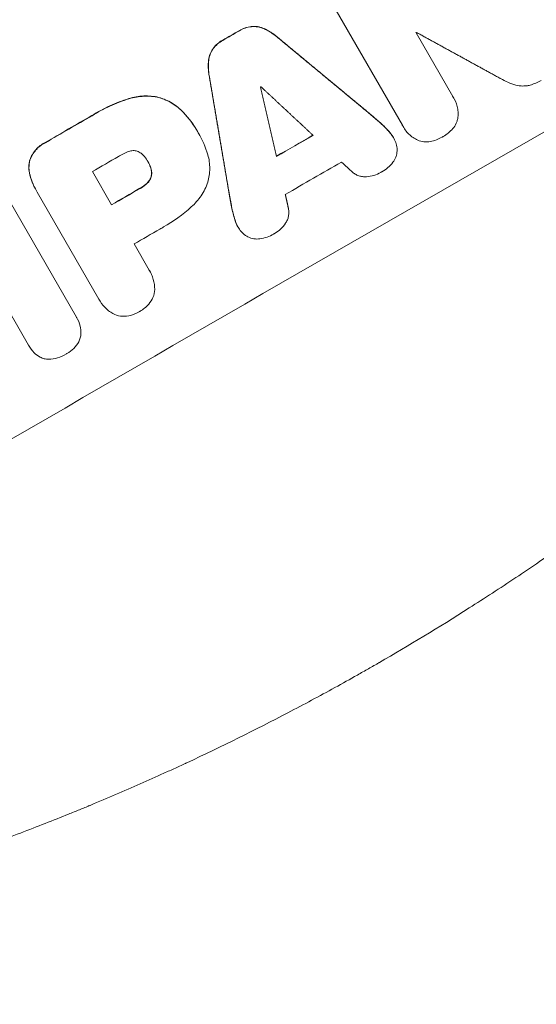
# Model space of a CAD drawing. Units: millimetres. Extents: x -6489 to 6162, y -5668 to 5858.
# Drawn here: x 925 to 1029, y -4652 to -4453 of the extents above; entities that cross this region are included whole.
import ezdxf

# ---------------------------------------------------------------- set-up
doc = ezdxf.new("R2010")
doc.units = ezdxf.units.MM
doc.header["$LTSCALE"] = 20
doc.linetypes.add('HIDDEN', pattern=[9.525, 6.35, -3.175])
for name, color, linetype in [('2d', 230, 'Continuous'), ('EN-Free_Space', 10, 'HIDDEN'), ('EN-Free_Space_Hatch', 10, 'HIDDEN')]:
    doc.layers.add(name, color=color, linetype=linetype)

msp = doc.modelspace()

# ---------------------------------------------------------------- hatches: boundary and pattern name
at = {"layer": 'EN-Free_Space_Hatch'}
h = msp.add_hatch(dxfattribs=at)
h.set_pattern_fill('ANSI31', color=256, scale=100, angle=30)
h.set_pattern_definition([(75, (1e-05, -3620.44), (-306.68, 82.175), [])])
edge = h.paths.add_edge_path()
edge.add_line((131.31, -5082.79), (-525.23, -3945.62))
edge.add_arc((340.79, -3445.62), 1000, 30, 210, ccw=False)
edge.add_line((1206.82, -2945.62), (1863.36, -4082.79))
edge.add_arc((997.33, -4582.79), 1000, -150, 30, ccw=False)

# ---------------------------------------------------------------- linework, layer by layer
at = {"layer": '2d', "lineweight": 0}
for p, q in [((988.6, -4451.26), (1001.96, -4474.39)), ((1012.12, -4468.56), (1004.7, -4455.71)), ((1002.1, -4474.67), (1002.11, -4474.67)), ((960.6, -4475.69), (960.61, -4475.71)), ((960.8, -4476.05), (960.82, -4476.07)), ((950.55, -4481.76), (950.58, -4481.8)), ((943.2, -4490.48), (939.31, -4483.73)), ((928.01, -4487.63), (928.02, -4487.63)), ((928.19, -4487.92), (940.63, -4509.47)), ((936.1, -4513.13), (922.56, -4489.67)), ((950.78, -4503.6), (947.75, -4498.35)), ((917.68, -4503.63), (926.4, -4518.74)), ((950.9, -4503.8), (950.92, -4503.84)), ((940.74, -4509.68), (940.75, -4509.7)), ((936.18, -4513.26), (936.19, -4513.29)), ((926.42, -4518.77), (926.44, -4518.81))]:
    msp.add_line(p, q, dxfattribs=at)
for centre, major_axis, start_param, end_param in [((940.54, -4484.41), (-952.63, -550), -1.692918, -1.448675), ((940.54, -4484.41), (-951.76, -549.5), -1.69303, -1.448563), ((963.78, -4524.67), (-950.9, -549), -1.606534, -1.602987), ((963.78, -4524.66), (-950.9, -549), -1.575221, -1.565311), ((976.64, -4546.95), (-950.9, -549), -1.608658, -1.600864), ((972.56, -4539.88), (-950.9, -549), -1.576197, -1.570137)]:
    msp.add_ellipse(centre, major_axis=major_axis, ratio=0.052336, start_param=start_param, end_param=end_param, dxfattribs=at)
at = {"layer": '2d', "lineweight": 0, "extrusion": (0, 0, -1)}
for centre, major_axis, start_param, end_param in [((987.97, -4566.57), (951.76, 549.5), -1.69303, -1.448563), ((963.78, -4524.67), (951.76, 549.5), -1.538635, -1.535091), ((972.82, -4540.33), (950.9, 549), -1.507077, -1.50698), ((969.77, -4535.04), (950.9, 549), -1.536893, -1.53679), ((963.78, -4524.66), (951.76, 549.5), -1.576277, -1.566376), ((976.64, -4546.95), (951.76, 549.5), -1.540742, -1.532983), ((968.67, -4533.14), (950.9, 549), -1.571456, -1.565926), ((980.4, -4553.46), (950.9, 549), -1.542797, -1.530866), ((972.56, -4539.88), (951.76, 549.5), -1.571455, -1.565401), ((977.11, -4547.75), (950.9, 549), -1.571456, -1.565975)]:
    msp.add_ellipse(centre, major_axis=major_axis, ratio=0.052336, start_param=start_param, end_param=end_param, dxfattribs=at)
at = {"layer": '2d', "lineweight": 0}
for points, knots in [([(969.02, -4455.28), (969.38, -4455.06), (969.77, -4454.88), (970.57, -4454.6), (970.99, -4454.51), (971.41, -4454.45)], [0, 0, 0, 0, 0.001267918, 0.001267918, 0.002535837, 0.002535837, 0.002535837, 0.002535837]), ([(971.44, -4454.5), (971.01, -4454.55), (970.6, -4454.65), (969.8, -4454.92), (969.41, -4455.1), (969.04, -4455.32)], [0, 0, 0, 0, 0.00126792, 0.00126792, 0.00253584, 0.00253584, 0.00253584, 0.00253584]), ([(971.41, -4454.45), (971.84, -4454.41), (972.26, -4454.43), (972.89, -4454.52), (973.1, -4454.57), (973.51, -4454.69), (973.71, -4454.76), (973.91, -4454.84)], [0, 0, 0, 0, 0.001266478, 0.001266478, 0.001899717, 0.001899717, 0.002532956, 0.002532956, 0.002532956, 0.002532956]), ([(973.93, -4454.89), (973.54, -4454.72), (973.13, -4454.6), (972.51, -4454.51), (972.29, -4454.49), (971.87, -4454.47), (971.65, -4454.48), (971.44, -4454.5)], [0, 0, 0, 0, 0.001266474, 0.001266474, 0.001899711, 0.001899711, 0.002532948, 0.002532948, 0.002532948, 0.002532948]), ([(962.8, -4461.23), (962.85, -4460.81), (962.95, -4460.4), (963.19, -4459.8), (963.28, -4459.61), (963.48, -4459.24), (963.59, -4459.05), (963.72, -4458.88)], [0, 0, 0, 0, 0.001266837, 0.001266837, 0.001900255, 0.001900255, 0.002533673, 0.002533673, 0.002533673, 0.002533673]), ([(963.74, -4458.93), (963.49, -4459.27), (963.29, -4459.64), (963.06, -4460.24), (963, -4460.44), (962.89, -4460.85), (962.85, -4461.06), (962.82, -4461.27)], [0, 0, 0, 0, 0.00126684, 0.00126684, 0.00190026, 0.00190026, 0.00253368, 0.00253368, 0.00253368, 0.00253368]), ([(963.72, -4458.88), (963.98, -4458.54), (964.27, -4458.23), (964.91, -4457.67), (965.27, -4457.43), (965.64, -4457.22)], [0, 0, 0, 0, 0.001274791, 0.001274791, 0.002549582, 0.002549582, 0.002549582, 0.002549582]), ([(965.67, -4457.26), (965.29, -4457.47), (964.94, -4457.71), (964.3, -4458.27), (964, -4458.58), (963.74, -4458.93)], [0, 0, 0, 0, 0.001274793, 0.001274793, 0.002549585, 0.002549585, 0.002549585, 0.002549585]), ([(1024.86, -4466.27), (1025.33, -4466.39), (1025.81, -4466.46), (1026.53, -4466.47), (1026.78, -4466.45), (1027.26, -4466.4), (1027.5, -4466.35), (1027.74, -4466.29)], [0, 0, 0, 0, 0.001446543, 0.001446543, 0.002169815, 0.002169815, 0.002893087, 0.002893087, 0.002893087, 0.002893087]), ([(946.68, -4469.02), (947.66, -4468.7), (948.67, -4468.53), (950.2, -4468.46), (950.71, -4468.48), (951.74, -4468.57), (952.24, -4468.65), (952.75, -4468.76)], [0, 0, 0, 0, 0.003049807, 0.003049807, 0.00457471, 0.00457471, 0.006099614, 0.006099614, 0.006099614, 0.006099614]), ([(952.77, -4468.81), (951.77, -4468.58), (950.75, -4468.49), (949.22, -4468.55), (948.71, -4468.61), (947.7, -4468.78), (947.2, -4468.9), (946.71, -4469.06)], [0, 0, 0, 0, 0.003049808, 0.003049808, 0.004574712, 0.004574712, 0.006099616, 0.006099616, 0.006099616, 0.006099616]), ([(952.75, -4468.76), (953.69, -4469.03), (954.58, -4469.41), (955.82, -4470.17), (956.22, -4470.45), (956.98, -4471.07), (957.34, -4471.4), (957.67, -4471.76)], [0, 0, 0, 0, 0.002899083, 0.002899083, 0.004348625, 0.004348625, 0.005798166, 0.005798166, 0.005798166, 0.005798166]), ([(957.7, -4471.8), (957.03, -4471.09), (956.28, -4470.48), (955.04, -4469.72), (954.6, -4469.49), (953.7, -4469.1), (953.24, -4468.94), (952.77, -4468.81)], [0, 0, 0, 0, 0.002899079, 0.002899079, 0.004348619, 0.004348619, 0.005798158, 0.005798158, 0.005798158, 0.005798158]), ([(1013.18, -4472.77), (1013.21, -4472.4), (1013.22, -4472.03), (1013.17, -4471.3), (1013.11, -4470.93), (1012.83, -4469.85), (1012.54, -4469.18), (1012.12, -4468.56)], [0, 0, 0, 0, 0.001103677, 0.001103677, 0.002207354, 0.002207354, 0.004414709, 0.004414709, 0.004414709, 0.004414709]), ([(1012.14, -4475.06), (1012.41, -4474.74), (1012.64, -4474.38), (1012.91, -4473.8), (1012.98, -4473.6), (1013.1, -4473.19), (1013.15, -4472.98), (1013.18, -4472.77)], [0, 0, 0, 0, 0.00127098, 0.00127098, 0.00190647, 0.00190647, 0.002541959, 0.002541959, 0.002541959, 0.002541959]), ([(1001.96, -4474.39), (1002.29, -4475.05), (1002.73, -4475.65), (1003.79, -4476.68), (1004.4, -4477.1), (1005.07, -4477.42)], [0, 0, 0, 0, 0.002201704, 0.002201704, 0.004403408, 0.004403408, 0.004403408, 0.004403408]), ([(1126.4, -4475.83), (1122.09, -4480.83), (1117.48, -4486), (1112.49, -4491.34), (1112.45, -4491.37), (1112.39, -4491.44), (1112.29, -4491.55), (1112.06, -4491.8), (1111.59, -4492.29), (1110.64, -4493.3), (1109.81, -4494.17), (1108.13, -4495.94), (1106.98, -4497.14), (1103.42, -4500.8), (1100.91, -4503.32), (1098.26, -4505.94), (1098.25, -4505.95), (1098.23, -4505.97), (1098.22, -4505.98), (1098.2, -4506), (1098.15, -4506.04), (1098.04, -4506.15), (1097.83, -4506.36), (1097.39, -4506.79), (1096.49, -4507.67), (1095.69, -4508.45), (1094.03, -4510.05), (1092.87, -4511.17), (1089.18, -4514.67), (1086.47, -4517.21), (1083.46, -4519.94), (1083.44, -4519.96), (1083.39, -4520), (1083.37, -4520.02), (1083.31, -4520.07), (1083.19, -4520.18), (1082.91, -4520.43), (1082.36, -4520.93), (1081.24, -4521.94), (1079.01, -4523.94), (1074.51, -4527.9), (1070.6, -4531.23), (1067.65, -4533.7), (1067.32, -4533.97), (1066.67, -4534.52), (1065.68, -4535.33), (1063.36, -4537.24), (1061.34, -4538.88), (1057.27, -4542.15), (1054.49, -4544.32), (1051.62, -4546.53), (1051.57, -4546.56), (1051.51, -4546.61), (1051.48, -4546.63), (1051.44, -4546.67), (1051.32, -4546.76), (1051.01, -4546.99), (1050.36, -4547.49), (1049.05, -4548.49), (1046.45, -4550.44), (1044.27, -4552.06), (1039.96, -4555.22), (1037.15, -4557.23), (1034.39, -4559.17), (1034.33, -4559.2), (1034.28, -4559.24), (1034.26, -4559.26), (1034.24, -4559.27), (1034.21, -4559.29), (1034.08, -4559.38), (1033.75, -4559.61), (1033.05, -4560.1), (1031.64, -4561.08), (1028.83, -4563.01), (1026.44, -4564.63), (1021.69, -4567.8), (1018.55, -4569.84), (1009.26, -4575.74), (1003.21, -4579.39), (997.33, -4582.79)], [0, 0, 0, 0, 0.062396, 0.062396, 0.0628835, 0.0628835, 0.063371, 0.0643459, 0.0662958, 0.0701956, 0.0779951, 0.0779951, 0.0935941, 0.0935941, 0.1247921, 0.1247921, 0.124914, 0.124914, 0.1250358, 0.1250358, 0.1252796, 0.125767, 0.126742, 0.1286918, 0.1325916, 0.1403911, 0.1403911, 0.1559901, 0.1559901, 0.1871881, 0.1871881, 0.1874319, 0.1874319, 0.1876756, 0.1876756, 0.1881631, 0.189138, 0.1910879, 0.1949876, 0.2027872, 0.2183862, 0.2495842, 0.2495842, 0.2534839, 0.2534839, 0.2573837, 0.2651832, 0.2807822, 0.2807822, 0.3119802, 0.3119802, 0.3124677, 0.3124677, 0.3127114, 0.3127114, 0.3129552, 0.3139301, 0.31588, 0.3197797, 0.3275792, 0.3431783, 0.3431783, 0.3743763, 0.3743763, 0.3748637, 0.3749856, 0.3749856, 0.3751075, 0.3751075, 0.3753512, 0.3763262, 0.378276, 0.3821758, 0.3899753, 0.4055743, 0.4055743, 0.4367723, 0.4367723, 0.4991684, 0.4991684, 0.4991684, 0.4991684]), ([(926.68, -4481.4), (926.81, -4481.01), (926.98, -4480.65), (927.29, -4480.13), (927.4, -4479.96), (927.63, -4479.64), (927.76, -4479.48), (928.16, -4479.03), (928.46, -4478.75), (929.09, -4478.26), (929.44, -4478.05), (929.8, -4477.87)], [0, 0, 0, 0, 0.001201674, 0.001201674, 0.001802511, 0.001802511, 0.002403348, 0.002403348, 0.003605022, 0.003605022, 0.004806696, 0.004806696, 0.004806696, 0.004806696]), ([(929.83, -4477.91), (929.47, -4478.09), (929.13, -4478.3), (928.65, -4478.67), (928.49, -4478.8), (928.2, -4479.07), (928.06, -4479.22), (927.66, -4479.67), (927.42, -4480), (927.01, -4480.69), (926.84, -4481.06), (926.7, -4481.44)], [0, 0, 0, 0, 0.001201674, 0.001201674, 0.00180251, 0.00180251, 0.002403347, 0.002403347, 0.003605021, 0.003605021, 0.004806694, 0.004806694, 0.004806694, 0.004806694]), ([(1000.88, -4479.58), (1000.89, -4479.19), (1000.86, -4478.81), (1000.69, -4478.05), (1000.56, -4477.67), (1000.38, -4477.32)], [0, 0, 0, 0, 0.001163826, 0.001163826, 0.002327652, 0.002327652, 0.002327652, 0.002327652]), ([(1005.07, -4477.42), (1005.47, -4477.57), (1005.88, -4477.67), (1006.52, -4477.74), (1006.73, -4477.75), (1007.16, -4477.73), (1007.37, -4477.71), (1007.58, -4477.67)], [0, 0, 0, 0, 0.00126861, 0.00126861, 0.001902914, 0.001902914, 0.002537219, 0.002537219, 0.002537219, 0.002537219]), ([(948.36, -4479.61), (948.08, -4479.54), (947.81, -4479.5), (947.24, -4479.53), (946.97, -4479.58), (946.7, -4479.68)], [0, 0, 0, 0, 0.000836874, 0.000836874, 0.001673749, 0.001673749, 0.001673749, 0.001673749]), ([(949.84, -4480.71), (949.65, -4480.46), (949.43, -4480.24), (949.06, -4479.96), (948.92, -4479.88), (948.65, -4479.73), (948.5, -4479.67), (948.36, -4479.61)], [0, 0, 0, 0, 0.000932515, 0.000932515, 0.001398772, 0.001398772, 0.001865029, 0.001865029, 0.001865029, 0.001865029]), ([(962.63, -4485.88), (962.89, -4484.98), (963.03, -4484.06), (963.03, -4482.66), (963, -4482.19), (962.87, -4481.27), (962.77, -4480.81), (962.64, -4480.36)], [0, 0, 0, 0, 0.002784578, 0.002784578, 0.004176867, 0.004176867, 0.005569156, 0.005569156, 0.005569156, 0.005569156]), ([(1000.02, -4481.87), (1000.28, -4481.54), (1000.48, -4481.19), (1000.7, -4480.6), (1000.76, -4480.4), (1000.85, -4480), (1000.87, -4479.79), (1000.88, -4479.58)], [0, 0, 0, 0, 0.001237843, 0.001237843, 0.001856765, 0.001856765, 0.002475687, 0.002475687, 0.002475687, 0.002475687]), ([(926.69, -4484.43), (926.55, -4483.93), (926.48, -4483.43), (926.48, -4482.66), (926.49, -4482.41), (926.56, -4481.9), (926.61, -4481.65), (926.68, -4481.4)], [0, 0, 0, 0, 0.001525663, 0.001525663, 0.002288494, 0.002288494, 0.003051326, 0.003051326, 0.003051326, 0.003051326]), ([(926.7, -4481.44), (926.57, -4481.94), (926.5, -4482.44), (926.51, -4483.21), (926.52, -4483.47), (926.6, -4483.98), (926.65, -4484.23), (926.72, -4484.48)], [0, 0, 0, 0, 0.001525664, 0.001525664, 0.002288495, 0.002288495, 0.003051327, 0.003051327, 0.003051327, 0.003051327]), ([(951.04, -4482.8), (951.15, -4483.08), (951.22, -4483.37), (951.27, -4483.82), (951.27, -4483.97), (951.26, -4484.27), (951.25, -4484.42), (951.22, -4484.57)], [0, 0, 0, 0, 0.000899567, 0.000899567, 0.00134935, 0.00134935, 0.001799133, 0.001799133, 0.001799133, 0.001799133]), ([(997.83, -4483.76), (998.25, -4483.52), (998.65, -4483.24), (999.38, -4482.61), (999.72, -4482.26), (1000.02, -4481.87)], [0.000228824, 0.000228824, 0.000228824, 0.000228824, 0.001677538, 0.001677538, 0.003126253, 0.003126253, 0.003126253, 0.003126253]), ([(951.22, -4484.57), (951.16, -4484.86), (951.05, -4485.12), (950.84, -4485.5), (950.76, -4485.62), (950.58, -4485.84), (950.49, -4485.95), (950.38, -4486.05)], [0, 0, 0, 0, 0.00085638, 0.00085638, 0.00128457, 0.00128457, 0.00171276, 0.00171276, 0.00171276, 0.00171276]), ([(950.41, -4486.09), (950.62, -4485.9), (950.79, -4485.67), (951.01, -4485.3), (951.07, -4485.17), (951.17, -4484.9), (951.21, -4484.76), (951.25, -4484.62)], [0, 0, 0, 0, 0.00085638, 0.00085638, 0.00128457, 0.00128457, 0.00171276, 0.00171276, 0.00171276, 0.00171276]), ([(951.25, -4484.62), (951.3, -4484.32), (951.31, -4484.02), (951.27, -4483.57), (951.24, -4483.42), (951.17, -4483.13), (951.12, -4482.98), (951.07, -4482.84)], [0, 0, 0, 0, 0.000899567, 0.000899567, 0.00134935, 0.00134935, 0.001799134, 0.001799134, 0.001799134, 0.001799134]), ([(991.79, -4483.79), (991.98, -4483.97), (992.19, -4484.12), (992.65, -4484.39), (992.89, -4484.5), (993.39, -4484.67), (993.64, -4484.72), (994.16, -4484.79), (994.43, -4484.79), (994.69, -4484.77)], [0, 0, 0, 0, 0.000784324, 0.000784324, 0.001568648, 0.001568648, 0.002352972, 0.002352972, 0.003137297, 0.003137297, 0.003137297, 0.003137297]), ([(994.69, -4484.77), (995.21, -4484.73), (995.71, -4484.64), (996.68, -4484.35), (997.16, -4484.14), (997.6, -4483.89)], [0, 0, 0, 0, 0.001523124, 0.001523124, 0.003046249, 0.003046249, 0.003046249, 0.003046249]), ([(959.3, -4490.87), (960.06, -4490.2), (960.73, -4489.44), (961.57, -4488.18), (961.82, -4487.74), (962.27, -4486.83), (962.47, -4486.36), (962.63, -4485.88)], [0, 0, 0, 0, 0.003013407, 0.003013407, 0.00452011, 0.00452011, 0.006026813, 0.006026813, 0.006026813, 0.006026813]), ([(978.32, -4494.18), (978.47, -4493.96), (978.6, -4493.74), (978.81, -4493.26), (978.89, -4493), (978.99, -4492.49), (979.02, -4492.23), (979.02, -4491.71), (978.99, -4491.44), (978.93, -4491.18)], [0, 0, 0, 0, 0.000783081, 0.000783081, 0.001566163, 0.001566163, 0.002349244, 0.002349244, 0.003132326, 0.003132326, 0.003132326, 0.003132326]), ([(976.1, -4496.25), (976.55, -4495.99), (976.96, -4495.69), (977.7, -4495), (978.04, -4494.61), (978.32, -4494.18)], [0.000036665, 0.000036665, 0.000036665, 0.000036665, 0.001556633, 0.001556633, 0.003076601, 0.003076601, 0.003076601, 0.003076601]), ([(969.01, -4495.36), (969.23, -4495.69), (969.49, -4495.98), (970.07, -4496.5), (970.4, -4496.73), (970.75, -4496.91)], [0, 0, 0, 0, 0.001168392, 0.001168392, 0.002336783, 0.002336783, 0.002336783, 0.002336783]), ([(973.18, -4497.31), (973.67, -4497.23), (974.14, -4497.12), (975.06, -4496.8), (975.51, -4496.59), (975.93, -4496.35)], [0, 0, 0, 0, 0.001458506, 0.001458506, 0.002917013, 0.002917013, 0.002917013, 0.002917013]), ([(970.75, -4496.91), (971.12, -4497.1), (971.52, -4497.22), (972.14, -4497.32), (972.35, -4497.34), (972.76, -4497.35), (972.97, -4497.34), (973.18, -4497.31)], [0, 0, 0, 0, 0.001243345, 0.001243345, 0.001865017, 0.001865017, 0.00248669, 0.00248669, 0.00248669, 0.00248669]), ([(951.91, -4507.52), (951.91, -4506.83), (951.82, -4506.15), (951.53, -4505.16), (951.41, -4504.83), (951.13, -4504.2), (950.97, -4503.9), (950.78, -4503.6)], [0, 0, 0, 0, 0.002055874, 0.002055874, 0.003083811, 0.003083811, 0.004111749, 0.004111749, 0.004111749, 0.004111749]), ([(950.69, -4510.5), (951.06, -4510.09), (951.35, -4509.63), (951.77, -4508.61), (951.89, -4508.07), (951.91, -4507.52)], [0, 0, 0, 0, 0.001635493, 0.001635493, 0.003270986, 0.003270986, 0.003270986, 0.003270986]), ([(940.63, -4509.47), (940.95, -4510.08), (941.35, -4510.64), (942.07, -4511.38), (942.33, -4511.62), (942.87, -4512.04), (943.16, -4512.23), (943.46, -4512.41)], [0, 0, 0, 0, 0.002056327, 0.002056327, 0.003084491, 0.003084491, 0.004112654, 0.004112654, 0.004112654, 0.004112654]), ([(943.46, -4512.41), (943.95, -4512.66), (944.47, -4512.82), (945.56, -4512.97), (946.11, -4512.95), (946.65, -4512.83)], [0, 0, 0, 0, 0.001637245, 0.001637245, 0.003274489, 0.003274489, 0.003274489, 0.003274489]), ([(936.57, -4518.07), (936.7, -4517.81), (936.8, -4517.55), (936.95, -4517), (937, -4516.72), (937.01, -4516.43)], [0, 0, 0, 0, 0.000851169, 0.000851169, 0.001702339, 0.001702339, 0.001702339, 0.001702339]), ([(928.78, -4521.19), (929.04, -4521.33), (929.31, -4521.43), (929.87, -4521.56), (930.16, -4521.6), (930.45, -4521.61)], [0, 0, 0, 0, 0.000862071, 0.000862071, 0.001724142, 0.001724142, 0.001724142, 0.001724142]), ([(997.33, -4582.79), (997.32, -4582.79), (997.31, -4582.8), (997.28, -4582.82), (997.25, -4582.84), (997.18, -4582.87), (997.13, -4582.9), (997.08, -4582.93), (997.06, -4582.95), (996.94, -4583.01), (996.67, -4583.17), (996.03, -4583.54), (994.73, -4584.28), (992.12, -4585.76), (989.84, -4587.03), (985.22, -4589.58), (982.05, -4591.27), (972.33, -4596.35), (965.52, -4599.72), (958.33, -4603.07), (958.26, -4603.11), (958.19, -4603.14), (958.17, -4603.15), (958.16, -4603.16), (958.12, -4603.17), (958, -4603.23), (957.7, -4603.37), (957.04, -4603.68), (955.7, -4604.29), (953, -4605.52), (950.61, -4606.59), (945.74, -4608.74), (942.36, -4610.19), (938.81, -4611.66), (938.75, -4611.68), (938.68, -4611.71), (938.67, -4611.72), (938.65, -4611.72), (938.62, -4611.74), (938.5, -4611.79), (938.21, -4611.91), (937.6, -4612.16), (936.35, -4612.67), (935.24, -4613.12), (932.99, -4614.03), (931.43, -4614.65), (926.57, -4616.56), (923.11, -4617.88), (919.37, -4619.24), (919.35, -4619.26), (919.29, -4619.28), (919.26, -4619.29), (919.18, -4619.31), (919.03, -4619.37), (918.68, -4619.5), (917.98, -4619.76), (916.57, -4620.27), (913.74, -4621.28), (908.08, -4623.25), (903.21, -4624.87), (899.54, -4626.04), (899.14, -4626.17), (898.33, -4626.43), (897.11, -4626.82), (894.27, -4627.7), (888.57, -4629.43), (883.67, -4630.84), (880.3, -4631.77), (880.19, -4631.8), (879.96, -4631.86), (879.63, -4631.96), (878.85, -4632.17), (877.3, -4632.59), (876, -4632.94), (873.41, -4633.62), (871.72, -4634.06), (866.76, -4635.31), (863.59, -4636.08), (860.52, -4636.8), (860.46, -4636.81), (860.35, -4636.84), (860.18, -4636.87), (859.79, -4636.96), (859.02, -4637.14), (857.48, -4637.49), (854.43, -4638.18), (851.85, -4638.73), (846.76, -4639.8), (843.43, -4640.46), (840.18, -4641.08)], [0.4991684, 0.4991684, 0.4991684, 0.4991684, 0.4992906, 0.4992906, 0.4994129, 0.4996575, 0.499902, 0.499902, 0.5001466, 0.5001466, 0.5011247, 0.5030811, 0.5069939, 0.5148194, 0.5304703, 0.5304703, 0.5617723, 0.5617723, 0.6243763, 0.6243763, 0.6248654, 0.6249876, 0.6249876, 0.6251099, 0.6251099, 0.6253545, 0.6263327, 0.628289, 0.6322018, 0.6400273, 0.6556783, 0.6556783, 0.6869802, 0.6869802, 0.6874693, 0.6874693, 0.6875916, 0.6875916, 0.6877139, 0.6879584, 0.6889366, 0.690893, 0.6948057, 0.7026312, 0.7026312, 0.7182822, 0.7182822, 0.7495842, 0.7495842, 0.7498287, 0.7498287, 0.7500733, 0.7500733, 0.7505624, 0.7515406, 0.7534969, 0.7574097, 0.7652352, 0.7808862, 0.8121881, 0.8121881, 0.8161009, 0.8161009, 0.8200136, 0.8278391, 0.8434901, 0.8747921, 0.8747921, 0.8757703, 0.8757703, 0.8767485, 0.8787048, 0.8826176, 0.8904431, 0.8904431, 0.9060941, 0.9060941, 0.937396, 0.937396, 0.9378851, 0.9378851, 0.9383742, 0.9393524, 0.9413088, 0.9452215, 0.953047, 0.968698, 0.968698, 1, 1, 1, 1])]:
    msp.add_open_spline(points, degree=3, knots=knots, dxfattribs=at)
for points in [[(973.91, -4454.84), (974.89, -4455.27), (975.78, -4455.83), (976.6, -4456.52)], [(976.62, -4456.57), (975.81, -4455.87), (974.91, -4455.31), (973.93, -4454.89)], [(962.91, -4464.39), (962.72, -4463.34), (962.68, -4462.29), (962.8, -4461.23)], [(962.82, -4461.27), (962.7, -4462.33), (962.74, -4463.39), (962.94, -4464.44)], [(1021.67, -4464.91), (1021.71, -4464.93), (1021.75, -4464.96), (1021.79, -4464.98)], [(1021.79, -4464.98), (1022.76, -4465.53), (1023.78, -4465.96), (1024.86, -4466.27)], [(1027.74, -4466.29), (1028.52, -4466.06), (1029.27, -4465.74), (1029.98, -4465.34)], [(1012.09, -4468.52), (1012.18, -4468.64), (1012.25, -4468.77), (1012.33, -4468.89)], [(939.23, -4472.42), (940.4, -4471.7), (942.81, -4470.41), (945.37, -4469.43), (946.68, -4469.02)], [(946.71, -4469.06), (945.39, -4469.47), (942.84, -4470.45), (940.42, -4471.74), (939.25, -4472.47)], [(957.67, -4471.76), (958.8, -4472.95), (959.77, -4474.26), (960.6, -4475.69)], [(960.72, -4475.91), (959.88, -4474.42), (958.87, -4473.05), (957.7, -4471.8)], [(997.21, -4473.65), (997.92, -4474.26), (998.58, -4474.91), (999.21, -4475.61)], [(999.24, -4475.65), (998.61, -4474.96), (997.94, -4474.31), (997.24, -4473.7)], [(1002.1, -4474.67), (1002.04, -4474.56), (1001.98, -4474.45), (1001.93, -4474.35)], [(1002.12, -4474.69), (1002.12, -4474.69), (1002.12, -4474.69), (1002.11, -4474.69)], [(960.71, -4475.89), (960.74, -4475.94), (960.77, -4475.99), (960.8, -4476.05)], [(962.64, -4480.36), (962.19, -4478.79), (961.55, -4477.31), (960.72, -4475.91)], [(960.82, -4476.07), (960.82, -4476.07), (960.82, -4476.07), (960.82, -4476.07)], [(999.21, -4475.61), (999.56, -4475.98), (999.86, -4476.38), (1000.11, -4476.82)], [(1000.38, -4477.32), (1000.09, -4476.71), (999.7, -4476.15), (999.24, -4475.65)], [(1007.58, -4477.67), (1008.42, -4477.52), (1009.22, -4477.22), (1009.96, -4476.8)], [(1009.96, -4476.8), (1009.99, -4476.78), (1010.03, -4476.76), (1010.07, -4476.74)], [(1010.07, -4476.74), (1010.11, -4476.71), (1010.14, -4476.69), (1010.18, -4476.67)], [(1010.18, -4476.67), (1010.92, -4476.25), (1011.58, -4475.71), (1012.14, -4475.06)], [(946.7, -4479.68), (945.95, -4479.94), (945.24, -4480.28), (944.57, -4480.7)], [(950.58, -4481.8), (950.36, -4481.42), (950.12, -4481.06), (949.84, -4480.71)], [(950.52, -4481.71), (950.53, -4481.73), (950.54, -4481.74), (950.55, -4481.76)], [(951.07, -4482.84), (950.94, -4482.48), (950.77, -4482.14), (950.58, -4481.8)], [(950.58, -4481.81), (950.76, -4482.13), (950.92, -4482.46), (951.04, -4482.8)], [(928.01, -4487.63), (927.43, -4486.62), (926.99, -4485.56), (926.69, -4484.43)], [(926.72, -4484.48), (927.04, -4485.7), (927.53, -4486.84), (928.19, -4487.92)], [(997.6, -4483.89), (997.61, -4483.88), (997.62, -4483.88), (997.63, -4483.87)], [(997.63, -4483.87), (997.7, -4483.83), (997.76, -4483.8), (997.83, -4483.76)], [(950.38, -4486.05), (949.99, -4486.43), (949.56, -4486.75), (949.09, -4487.02)], [(949.12, -4487.07), (949.58, -4486.79), (950.02, -4486.47), (950.41, -4486.09)], [(949.09, -4487.02), (949.04, -4487.05), (948.99, -4487.08), (948.94, -4487.1)], [(948.97, -4487.15), (949.02, -4487.12), (949.07, -4487.09), (949.12, -4487.07)], [(953.7, -4494.92), (955.71, -4493.77), (957.57, -4492.42), (959.3, -4490.87)], [(968.11, -4493.49), (967.83, -4492.6), (967.6, -4491.7), (967.42, -4490.78)], [(967.45, -4490.82), (967.62, -4491.74), (967.85, -4492.64), (968.14, -4493.53)], [(968.71, -4494.87), (968.45, -4494.43), (968.26, -4493.97), (968.11, -4493.49)], [(968.14, -4493.53), (968.33, -4494.19), (968.63, -4494.8), (969.01, -4495.36)], [(952.96, -4495.34), (953.21, -4495.2), (953.46, -4495.07), (953.7, -4494.92)], [(975.93, -4496.35), (975.98, -4496.32), (976.03, -4496.29), (976.07, -4496.27)], [(976.07, -4496.27), (976.08, -4496.26), (976.09, -4496.25), (976.1, -4496.25)], [(950.75, -4503.56), (950.81, -4503.64), (950.86, -4503.72), (950.9, -4503.8)], [(950.92, -4503.83), (950.92, -4503.83), (950.92, -4503.83), (950.92, -4503.84)], [(940.74, -4509.68), (940.69, -4509.6), (940.65, -4509.51), (940.6, -4509.42)], [(948.94, -4511.92), (949.6, -4511.54), (950.18, -4511.06), (950.69, -4510.5)], [(946.65, -4512.83), (947.4, -4512.67), (948.1, -4512.4), (948.76, -4512.02)], [(948.76, -4512.02), (948.79, -4512.01), (948.81, -4511.99), (948.84, -4511.97)], [(948.84, -4511.97), (948.87, -4511.95), (948.91, -4511.94), (948.94, -4511.92)], [(936.07, -4513.08), (936.11, -4513.14), (936.15, -4513.2), (936.18, -4513.26)], [(936.87, -4514.92), (936.7, -4514.28), (936.45, -4513.68), (936.1, -4513.13)], [(936.19, -4513.29), (936.2, -4513.29), (936.2, -4513.29), (936.2, -4513.29)], [(937.01, -4516.43), (937.04, -4515.92), (936.99, -4515.42), (936.87, -4514.92)], [(935.54, -4519.44), (935.96, -4519.04), (936.3, -4518.59), (936.57, -4518.07)], [(926.42, -4518.77), (926.41, -4518.75), (926.39, -4518.72), (926.38, -4518.69)], [(926.4, -4518.74), (926.72, -4519.31), (927.11, -4519.83), (927.57, -4520.3)], [(926.44, -4518.8), (926.44, -4518.8), (926.44, -4518.8), (926.44, -4518.8)], [(927.57, -4520.3), (927.92, -4520.67), (928.33, -4520.96), (928.78, -4521.19)], [(932.28, -4521.32), (932.9, -4521.12), (933.49, -4520.85), (934.06, -4520.52)], [(934.06, -4520.52), (934.08, -4520.51), (934.11, -4520.49), (934.14, -4520.48)], [(934.14, -4520.48), (934.15, -4520.47), (934.16, -4520.46), (934.18, -4520.45)], [(934.18, -4520.45), (934.67, -4520.17), (935.12, -4519.83), (935.54, -4519.44)], [(930.45, -4521.61), (931.08, -4521.62), (931.69, -4521.53), (932.28, -4521.32)]]:
    msp.add_open_spline(points, degree=3, dxfattribs=at)
for points, weights in [([(976.6, -4456.52), (982.7, -4461.58), (988.81, -4466.64), (994.92, -4471.69)], [1, 0.999995258183, 0.999995258183, 1]), ([(994.94, -4471.74), (988.84, -4466.68), (982.73, -4461.63), (976.62, -4456.57)], [1, 0.999995249524, 0.999995249524, 1]), ([(1004.79, -4455.65), (1010.42, -4458.74), (1016.05, -4461.82), (1021.67, -4464.91)], [1, 0.999993064078, 0.999993064078, 1]), ([(966.88, -4487.81), (965.55, -4480.01), (964.23, -4472.2), (962.91, -4464.39)], [1, 0.99999527226, 0.99999527226, 1]), ([(962.94, -4464.44), (964.26, -4472.24), (965.58, -4480.05), (966.9, -4487.86)], [1, 0.99999526364, 0.99999526364, 1]), ([(976.51, -4480.7), (975.43, -4476.03), (974.36, -4471.36), (973.28, -4466.69)], [1, 0.999998773797, 0.999998773797, 1]), ([(973.38, -4466.63), (976.9, -4469.9), (980.41, -4473.17), (983.92, -4476.44)], [1, 0.999998761032, 0.999998761032, 1]), ([(994.92, -4471.69), (995.68, -4472.34), (996.45, -4473), (997.21, -4473.65)], [1, 0.999999929739, 0.999999929739, 1]), ([(997.24, -4473.7), (996.47, -4473.04), (995.71, -4472.39), (994.94, -4471.74)], [1, 0.999999929611, 0.999999929611, 1]), ([(989.65, -4481.82), (990.36, -4482.48), (991.08, -4483.13), (991.79, -4483.79)], [1, 0.999999948793, 0.999999948793, 1]), ([(967.42, -4490.78), (967.24, -4489.79), (967.06, -4488.8), (966.88, -4487.81)], [1, 0.99999992955, 0.99999992955, 1]), ([(966.9, -4487.86), (967.08, -4488.85), (967.27, -4489.84), (967.45, -4490.82)], [1, 0.999999929422, 0.999999929422, 1]), ([(978.93, -4491.18), (978.72, -4490.24), (978.51, -4489.29), (978.3, -4488.34)], [1, 0.999999947306, 0.999999947306, 1])]:
    msp.add_rational_spline(points, weights, degree=3, dxfattribs=at)
at = {"layer": 'EN-Free_Space', "flags": 128}
msp.add_lwpolyline([(131.31, -5082.79), (-525.23, -3945.62, -1), (1206.82, -2945.62), (1863.36, -4082.79, -1)], format="xyb", close=True, dxfattribs=at)

doc.saveas('drawing.dxf')
